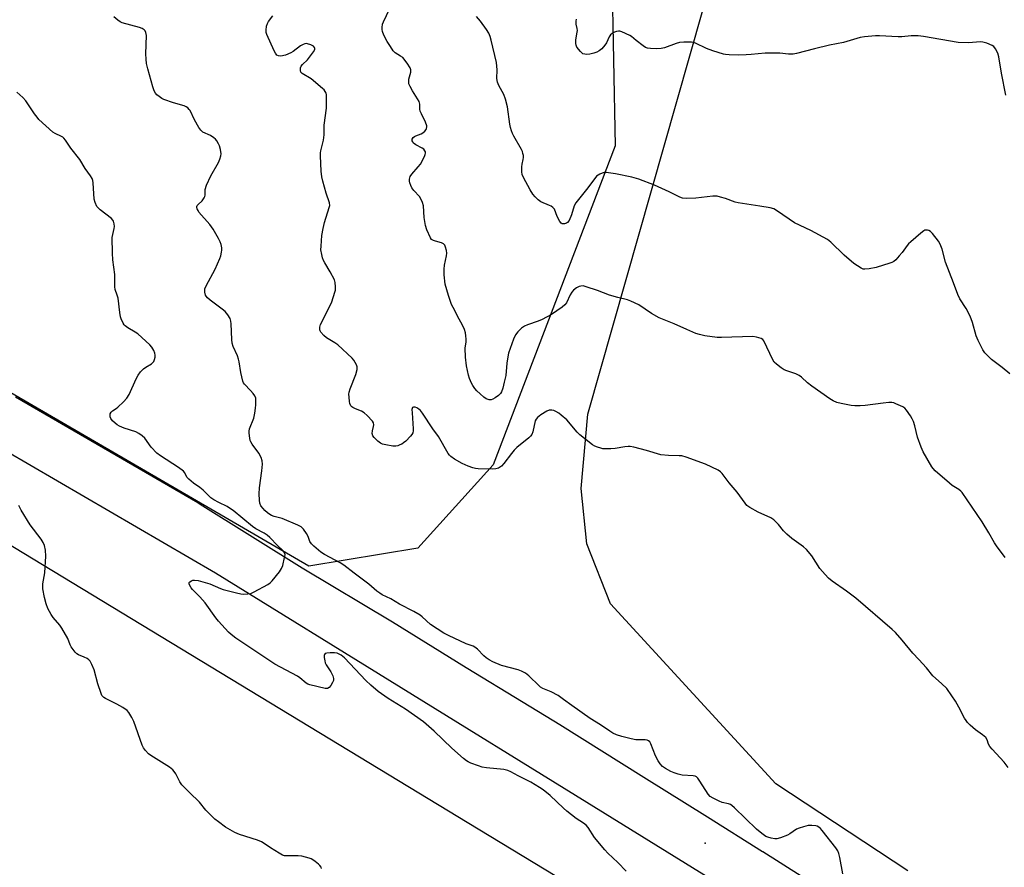
# Model space of a CAD drawing. Units: inches. Extents: x 1183770 to 1189770, y 541457 to 545458.
# Drawn here: x 1186300 to 1186697, y 542310 to 542652 of the extents above; entities that cross this region are included whole.
import ezdxf

# ---------------------------------------------------------------- set-up
doc = ezdxf.new("R2010")
doc.units = ezdxf.units.IN
doc.header["$MEASUREMENT"] = 0
for name, color, linetype in [('ELEV-Spot Elevation', 7, 'Continuous'), ('NTRL-Farm Land', 3, 'Continuous'), ('NTRL-Pasture Land', 2, 'Continuous'), ('NTRL-Trees', 3, 'Continuous'), ('TRANS-Road', 130, 'Continuous'), ('Undefined', 1, 'Continuous')]:
    doc.layers.add(name, color=color, linetype=linetype)

msp = doc.modelspace()

# ---------------------------------------------------------------- linework, layer by layer
at = {"layer": 'ELEV-Spot Elevation'}
msp.add_point((1186576.33, 542319.74, 307.26), dxfattribs=at)
at = {"layer": 'NTRL-Farm Land'}
msp.add_lwpolyline([(1186658.06, 542308.61), (1186604.85, 542343.63), (1186538.13, 542416.28), (1186528.59, 542440.5), (1186526.3, 542462.78), (1186528.98, 542492.82), (1186580.38, 542673.52), (1186648.8, 542936.15), (1186715.92, 543157.6)], dxfattribs=at)
at = {"layer": 'NTRL-Pasture Land'}
msp.add_lwpolyline([(1185739.33, 542763.57), (1186133.96, 542538.42), (1186476.63, 542330.54), (1186696.34, 542197.24)], dxfattribs=at)
at = {"layer": 'NTRL-Trees'}
msp.add_lwpolyline([(1186460.44, 542438.78), (1186416.43, 542431.56), (1186284.56, 542508.12), (1186237.46, 542554.49), (1186273.41, 542710.34), (1186298.46, 542734.28), (1186340.41, 542751.64), (1186418.54, 542745.85), (1186521.33, 542700.09), (1186538.62, 542670.62), (1186540.07, 542601.17), (1186490.88, 542472.41)], close=True, dxfattribs=at)
at = {"layer": 'TRANS-Road'}
for points in [[(1186646.29, 542263.34), (1186528.63, 542336.09), (1186378.9, 542428.68), (1186240.7, 542509.17), (1186117, 542581.21), (1185887.09, 542713.64), (1185686.82, 542831.17)], [(1186298.22, 542499.87), (1186371.65, 542457.13), (1186372.66, 542456.5), (1186413.81, 542430.84), (1186450.19, 542409.04), (1186479.98, 542390.66), (1186502.87, 542376.66), (1186517.76, 542367.57), (1186551.53, 542346.34), (1186577.22, 542330.34), (1186599.44, 542316.43), (1186599.53, 542316.36), (1186632.02, 542295.79)]]:
    msp.add_lwpolyline(points, dxfattribs=at)
at = {"layer": 'Undefined'}
for points, elevation in [([(1186631.9, 542307.34), (1186630.68, 542313.96), (1186630.24, 542315.57), (1186629.8, 542316.6), (1186628.97, 542317.8), (1186623.56, 542324.8), (1186622.79, 542325.68), (1186622.16, 542326.21), (1186621.46, 542326.59), (1186620.94, 542326.74), (1186619.32, 542326.92), (1186617.92, 542326.81), (1186615.91, 542326.32), (1186614.21, 542325.81), (1186613.14, 542325.36), (1186610.52, 542323.55), (1186609.5, 542322.99), (1186606.7, 542321.94), (1186605.28, 542321.55), (1186604.42, 542321.52), (1186602.98, 542321.75), (1186601.56, 542322.13), (1186600.81, 542322.48), (1186599.21, 542323.57), (1186597.01, 542325.43), (1186588.18, 542334), (1186587.14, 542334.91), (1186586.49, 542335.31), (1186585.78, 542335.6), (1186583.17, 542336.21), (1186581.9, 542336.64), (1186579.55, 542337.83), (1186578.38, 542338.6), (1186577.51, 542339.53), (1186574.16, 542344.81), (1186573.33, 542345.97), (1186572.76, 542346.54), (1186572.31, 542346.79), (1186571.49, 542346.97), (1186567.08, 542347.23), (1186565.38, 542347.54), (1186563.79, 542348.11), (1186562.47, 542348.71), (1186560.37, 542349.84), (1186559.15, 542350.67), (1186558.13, 542351.7), (1186557.31, 542352.9), (1186556.28, 542355.01), (1186554.44, 542359.88), (1186554, 542360.56), (1186553.42, 542361.07), (1186552.95, 542361.28), (1186552.14, 542361.41), (1186548.41, 542361.49), (1186546.42, 542361.8), (1186542.77, 542362.71), (1186540.52, 542363.51), (1186539.04, 542364.16), (1186537.86, 542364.87), (1186534.09, 542367.44), (1186529.92, 542370.04), (1186522.51, 542375.22), (1186519.18, 542377.77), (1186517.02, 542379.26), (1186514.2, 542380.78), (1186510.88, 542382.18), (1186509.95, 542382.67), (1186509.33, 542383.17), (1186505.2, 542387.28), (1186504.53, 542387.85), (1186503.81, 542388.34), (1186502.25, 542389.16), (1186500.91, 542389.73), (1186494.24, 542391.37), (1186490.71, 542392.89), (1186489.18, 542393.73), (1186487.97, 542394.55), (1186487.1, 542395.33), (1186484.5, 542397.98), (1186483.43, 542398.84), (1186482.72, 542399.16), (1186479.97, 542400.12), (1186472.74, 542403.48), (1186470.95, 542404.43), (1186465.59, 542408.03), (1186462.24, 542411.05), (1186461.35, 542411.75), (1186458.79, 542413.22), (1186453.03, 542416.18), (1186449.59, 542418.26), (1186446.07, 542419.99), (1186445.1, 542420.55), (1186443.94, 542421.37), (1186440.61, 542424.2), (1186434.71, 542428.69), (1186430.6, 542431.96), (1186429.1, 542432.88), (1186422.79, 542436.27), (1186421.33, 542437.21), (1186418.45, 542439.58), (1186417.49, 542440.54), (1186416.91, 542441.46), (1186416.24, 542443.41), (1186415.54, 542444.7), (1186414.38, 542446.39), (1186413.99, 542446.82), (1186413.32, 542447.36), (1186412.08, 542448.05), (1186405.79, 542450.72), (1186404.71, 542451.07), (1186402.48, 542451.58), (1186401.4, 542451.98), (1186400.69, 542452.41), (1186399.82, 542453.07), (1186398.78, 542453.95), (1186398.02, 542454.72), (1186397.15, 542455.9), (1186396.69, 542456.94), (1186396.54, 542458.09), (1186396.46, 542460.75), (1186396.56, 542463.1), (1186397.58, 542470.03), (1186397.78, 542472.64), (1186397.72, 542474.07), (1186397.26, 542475.39), (1186396.34, 542477.16), (1186393.67, 542480.72), (1186393.07, 542481.72), (1186392.85, 542482.25), (1186392.64, 542483.1), (1186392.41, 542485.15), (1186392.4, 542486.03), (1186392.55, 542486.88), (1186394.23, 542491.29), (1186394.69, 542493.24), (1186395.01, 542495.23), (1186395.13, 542496.62), (1186395.17, 542498.28), (1186395.04, 542499.31), (1186394.69, 542500.2), (1186394.08, 542501.12), (1186392.99, 542502.42), (1186390.56, 542504.89), (1186390.13, 542505.49), (1186389.8, 542506.22), (1186389.02, 542509.63), (1186388.39, 542513.92), (1186388.16, 542515.05), (1186387.67, 542516.36), (1186385.97, 542520.2), (1186385.53, 542521.48), (1186385.38, 542522.91), (1186385.22, 542529.28), (1186385.08, 542530.4), (1186384.75, 542531.43), (1186383.84, 542532.93), (1186382.71, 542534.28), (1186381.59, 542535.2), (1186376.66, 542538.83), (1186375.57, 542539.77), (1186375.05, 542540.42), (1186374.81, 542540.87), (1186374.48, 542542.12), (1186374.47, 542542.63), (1186374.59, 542543.39), (1186375.02, 542544.66), (1186378.66, 542551.28), (1186380.65, 542555.62), (1186380.99, 542556.71), (1186381.28, 542558.15), (1186381.38, 542559.02), (1186381.35, 542559.89), (1186381.08, 542561.32), (1186380.72, 542562.42), (1186380.04, 542563.7), (1186377.83, 542567.46), (1186376.54, 542569.39), (1186372.15, 542574.39), (1186371.78, 542574.97), (1186371.46, 542575.69), (1186371.33, 542576.17), (1186371.33, 542576.62), (1186371.49, 542577.04), (1186371.78, 542577.44), (1186373.44, 542578.98), (1186374.31, 542580.15), (1186374.52, 542580.67), (1186374.64, 542581.23), (1186374.64, 542583.53), (1186375.19, 542585.2), (1186376.9, 542589.04), (1186380.01, 542594.37), (1186380.62, 542595.69), (1186381.02, 542597.06), (1186381.1, 542597.91), (1186380.88, 542599.66), (1186380.49, 542601.08), (1186380.11, 542601.87), (1186379.33, 542603.11), (1186378.81, 542603.81), (1186378.21, 542604.4), (1186376.79, 542605.25), (1186373.73, 542606.69), (1186373.28, 542607.01), (1186372.9, 542607.4), (1186372.1, 542608.57), (1186370.34, 542611.56), (1186368.56, 542615.38), (1186368.24, 542615.83), (1186367.66, 542616.42), (1186366.99, 542616.89), (1186366.23, 542617.22), (1186361.85, 542618.48), (1186358.01, 542619.77), (1186357.26, 542620.17), (1186356.08, 542620.98), (1186355.2, 542621.7), (1186354.63, 542622.31), (1186354.13, 542623.29), (1186353.58, 542624.92), (1186351.55, 542632.14), (1186351.01, 542634.37), (1186350.81, 542636.12), (1186350.71, 542638.18), (1186351.02, 542645.6), (1186350.76, 542646.88), (1186350.43, 542647.53), (1186350.13, 542647.89), (1186349.32, 542648.46), (1186348.25, 542648.9), (1186341.14, 542650.79), (1186340.36, 542651.15), (1186339.42, 542651.81), (1186337.89, 542653.13)], 308), ([(1186698.56, 542350.23), (1186696.94, 542352.43), (1186692.04, 542357.66), (1186691.11, 542358.74), (1186690.58, 542359.7), (1186690.08, 542361.48), (1186689.49, 542362.33), (1186688.23, 542363.43), (1186685.35, 542365.49), (1186683.18, 542367.36), (1186682.17, 542368.36), (1186681.52, 542369.23), (1186680.94, 542370.18), (1186678.58, 542374.68), (1186677.23, 542376.98), (1186675.78, 542379.21), (1186673.73, 542382.1), (1186671.65, 542384.2), (1186668.14, 542387.29), (1186665.63, 542390.47), (1186662.52, 542393.9), (1186660.09, 542396.43), (1186655.81, 542401.7), (1186653.09, 542404.75), (1186651.77, 542405.98), (1186637.07, 542418.66), (1186633.37, 542421.45), (1186627.5, 542425.5), (1186626.11, 542426.61), (1186624.71, 542428.13), (1186622.6, 542430.6), (1186619.34, 542435.62), (1186617.14, 542438.19), (1186615.91, 542439.35), (1186611.25, 542442.72), (1186609.22, 542444.46), (1186607.96, 542445.73), (1186605.88, 542448.3), (1186604.03, 542450.19), (1186602.83, 542450.98), (1186597.72, 542453.28), (1186594.36, 542455.19), (1186593.18, 542456.03), (1186592.45, 542456.89), (1186589.27, 542461.34), (1186585.96, 542465.1), (1186583.24, 542468.85), (1186582.5, 542469.62), (1186581.56, 542470.24), (1186576.46, 542472.6), (1186568.62, 542475.51), (1186566.97, 542475.98), (1186565.84, 542476.09), (1186561.53, 542476.11), (1186558.42, 542476.4), (1186552.72, 542478.12), (1186547.53, 542479.48), (1186546.08, 542479.78), (1186545.25, 542479.82), (1186543.91, 542479.71), (1186540.01, 542478.97), (1186538.29, 542478.83), (1186535.07, 542478.91), (1186534.23, 542479.07), (1186532.88, 542479.49), (1186531.83, 542479.91), (1186530.84, 542480.5), (1186525.75, 542484.46), (1186524.72, 542485.52), (1186520.47, 542490.49), (1186518.25, 542492.48), (1186517.3, 542493.19), (1186516.05, 542493.94), (1186515.28, 542494.31), (1186514.49, 542494.51), (1186513.46, 542494.44), (1186512.44, 542494.05), (1186510, 542492.6), (1186508.68, 542491.51), (1186508.13, 542490.87), (1186507.78, 542490.14), (1186506.75, 542485.71), (1186506.36, 542484.62), (1186505.93, 542483.93), (1186505.19, 542483.23), (1186500.39, 542479.37), (1186499.29, 542478.37), (1186498.16, 542477.01), (1186495.13, 542472.98), (1186494.16, 542471.89), (1186492.98, 542471.09), (1186491.91, 542470.72), (1186490.45, 542470.65), (1186484.81, 542470.83), (1186483.63, 542470.94), (1186482.59, 542471.17), (1186480.76, 542471.82), (1186478.37, 542472.91), (1186475.28, 542474.74), (1186473.8, 542475.72), (1186473.17, 542476.31), (1186472.67, 542477), (1186468.71, 542483.76), (1186466.42, 542486.98), (1186462.35, 542493.18), (1186461.48, 542494.28), (1186460.84, 542494.88), (1186460.1, 542495.37), (1186459.35, 542495.68), (1186458.67, 542495.7), (1186458.33, 542495.54), (1186458.14, 542495.19), (1186458.08, 542494.73), (1186458.1, 542493.36), (1186458.54, 542486.94), (1186458.54, 542486.08), (1186458.4, 542485.28), (1186457.99, 542484.57), (1186457.43, 542483.91), (1186455.58, 542482.01), (1186454.72, 542481.23), (1186453.98, 542480.77), (1186453.18, 542480.41), (1186452.35, 542480.12), (1186451.51, 542479.94), (1186450.39, 542479.97), (1186447.55, 542480.43), (1186446.16, 542480.74), (1186445.4, 542481.08), (1186444.25, 542481.98), (1186442.79, 542483.42), (1186442.32, 542484.12), (1186442.08, 542485.1), (1186442.14, 542486.15), (1186442.57, 542487.83), (1186442.66, 542488.6), (1186442.57, 542489.33), (1186442.19, 542490.02), (1186440.03, 542492.3), (1186438.76, 542493.44), (1186437.76, 542494.01), (1186435.28, 542494.97), (1186434.24, 542495.47), (1186433.82, 542495.81), (1186433.48, 542496.21), (1186433.01, 542497.16), (1186432.85, 542497.99), (1186432.69, 542499.71), (1186432.67, 542500.86), (1186432.76, 542501.7), (1186433.19, 542503.08), (1186435.37, 542508.86), (1186435.96, 542510.84), (1186436, 542511.4), (1186435.92, 542511.93), (1186435.67, 542512.71), (1186435.21, 542513.73), (1186434.63, 542514.65), (1186433.89, 542515.46), (1186428.12, 542520.79), (1186427.02, 542521.6), (1186423.61, 542523.7), (1186422.46, 542524.64), (1186421.26, 542525.92), (1186420.99, 542526.4), (1186420.87, 542526.9), (1186420.88, 542527.97), (1186421.18, 542529.06), (1186424.83, 542536.12), (1186425.76, 542538.23), (1186427.02, 542542.02), (1186427.17, 542542.85), (1186427.21, 542544.25), (1186427.09, 542545.92), (1186426.8, 542546.99), (1186425.09, 542550.33), (1186422.87, 542553.94), (1186422.38, 542554.87), (1186422.02, 542555.86), (1186421.67, 542557.22), (1186421.36, 542559.16), (1186421.4, 542560.59), (1186421.74, 542564.92), (1186422.2, 542567.73), (1186422.78, 542570.22), (1186424.73, 542576.2), (1186424.89, 542577.1), (1186424.75, 542578.08), (1186423.52, 542582.03), (1186422.16, 542586.91), (1186421.76, 542588.62), (1186421.49, 542590.91), (1186421.21, 542597.07), (1186421.21, 542598.24), (1186421.31, 542599.09), (1186422.33, 542603.45), (1186422.65, 542605.49), (1186422.65, 542609.48), (1186423.57, 542616.33), (1186423.65, 542620.43), (1186423.55, 542621.87), (1186423.41, 542622.38), (1186423.08, 542623.06), (1186422.64, 542623.68), (1186422.03, 542624.31), (1186417.42, 542628.1), (1186413.83, 542630.25), (1186413.3, 542630.82), (1186413.09, 542631.53), (1186413.13, 542632.56), (1186413.42, 542633.28), (1186413.97, 542633.92), (1186415.98, 542635.79), (1186418.42, 542639.03), (1186418.86, 542640), (1186418.88, 542640.44), (1186418.78, 542640.84), (1186418.32, 542641.36), (1186417.33, 542641.84), (1186415.95, 542642.27), (1186415.41, 542642.35), (1186414.88, 542642.31), (1186414.13, 542642.04), (1186413.16, 542641.51), (1186410.19, 542639.22), (1186409.22, 542638.62), (1186407.09, 542637.72), (1186405.25, 542637.31), (1186404.24, 542637.39), (1186403.62, 542637.72), (1186403.02, 542638.45), (1186402.47, 542639.44), (1186399.59, 542646.04), (1186399.33, 542646.88), (1186399.24, 542647.73), (1186399.44, 542649.44), (1186399.81, 542650.5), (1186400.26, 542651.22), (1186401.96, 542653.51)], 310), ([(1186697.33, 542434.98), (1186693.83, 542439.72), (1186693.04, 542440.95), (1186690.75, 542444.99), (1186688.04, 542449.44), (1186679.99, 542461.2), (1186679.44, 542461.79), (1186678.65, 542462.47), (1186675.99, 542464.11), (1186674.84, 542465.02), (1186669.11, 542470.04), (1186668.28, 542470.86), (1186667.75, 542471.54), (1186664.3, 542477.64), (1186663.39, 542479.46), (1186661.97, 542483.51), (1186660.81, 542488.19), (1186660.28, 542489.87), (1186659.84, 542490.95), (1186659.09, 542492.23), (1186657.57, 542494.44), (1186656.79, 542495.29), (1186656.08, 542495.76), (1186653.19, 542497.06), (1186652.38, 542497.35), (1186651.55, 542497.52), (1186650.39, 542497.51), (1186648.06, 542497.31), (1186640.87, 542496.32), (1186638.82, 542496.21), (1186636.74, 542496.26), (1186635.26, 542496.4), (1186631.17, 542497.11), (1186629.46, 542497.56), (1186627.89, 542498.28), (1186626.62, 542498.99), (1186619.29, 542504.17), (1186617.62, 542505.43), (1186615.12, 542507.78), (1186614.23, 542508.47), (1186612.94, 542509.1), (1186609.28, 542510.33), (1186608.2, 542510.78), (1186606.95, 542511.58), (1186605.04, 542513.01), (1186604.2, 542513.82), (1186603.59, 542514.79), (1186600.02, 542522.37), (1186599.56, 542522.93), (1186598.88, 542523.34), (1186597.01, 542523.96), (1186595.59, 542524.12), (1186582.91, 542523.76), (1186581.15, 542523.78), (1186576.25, 542524.51), (1186573.97, 542524.96), (1186572.62, 542525.43), (1186568.88, 542526.94), (1186563.78, 542529.23), (1186557.74, 542531.69), (1186554.62, 542533.48), (1186549.6, 542536.93), (1186546.39, 542538.47), (1186545.01, 542538.96), (1186541.07, 542539.91), (1186537.78, 542540.88), (1186532.89, 542542.79), (1186528.31, 542544.28), (1186527.16, 542544.56), (1186526.16, 542544.55), (1186525.44, 542544.33), (1186524.44, 542543.75), (1186523.27, 542542.87), (1186522.48, 542542.03), (1186521.91, 542541.03), (1186520.41, 542537.8), (1186519.72, 542536.92), (1186518.67, 542535.98), (1186514.3, 542533.07), (1186510.54, 542531.03), (1186508.93, 542530.34), (1186504.7, 542528.92), (1186503.42, 542528.34), (1186502.23, 542527.5), (1186500.73, 542526.04), (1186499.87, 542524.88), (1186499, 542523.08), (1186496.96, 542517.41), (1186496.68, 542516.02), (1186496.37, 542513.47), (1186495.99, 542508.5), (1186495.2, 542505.73), (1186494.69, 542503.29), (1186494.12, 542501.79), (1186493.72, 542501.12), (1186492.94, 542500.33), (1186491.59, 542499.39), (1186490.65, 542498.89), (1186489.95, 542498.67), (1186489.25, 542498.63), (1186488.75, 542498.74), (1186488.02, 542499.06), (1186487.12, 542499.69), (1186485.54, 542501.08), (1186484.27, 542502.3), (1186483.48, 542503.18), (1186482.64, 542504.39), (1186482.09, 542505.4), (1186481.29, 542507.2), (1186480.83, 542508.54), (1186480.06, 542512.34), (1186479.64, 542515.85), (1186479.55, 542519.52), (1186479.87, 542522.06), (1186479.93, 542523.14), (1186479.85, 542524.49), (1186479.63, 542525.62), (1186479.2, 542527.02), (1186478.55, 542528.51), (1186476.33, 542532.65), (1186475.39, 542534.64), (1186474.07, 542537.14), (1186472.78, 542540.74), (1186471.47, 542545.31), (1186471.09, 542549.07), (1186471, 542551.39), (1186471.22, 542552.93), (1186472.04, 542556.66), (1186472.16, 542557.81), (1186472, 542558.93), (1186471.61, 542560.29), (1186471.28, 542561.03), (1186470.77, 542561.59), (1186470.04, 542561.92), (1186467.52, 542562.58), (1186466.71, 542562.86), (1186465.96, 542563.37), (1186465.48, 542564.05), (1186464.03, 542567.23), (1186463.49, 542568.9), (1186462.96, 542572.14), (1186462.67, 542576.84), (1186462.37, 542578.22), (1186461.8, 542579.48), (1186461.1, 542580.67), (1186458.85, 542583.11), (1186458.08, 542584.13), (1186457.56, 542585.11), (1186457.21, 542586.12), (1186457.06, 542586.89), (1186457.04, 542587.65), (1186457.38, 542588.69), (1186458.03, 542589.66), (1186460.62, 542592.58), (1186461.51, 542593.76), (1186463.14, 542596.87), (1186463.44, 542597.66), (1186463.53, 542598.18), (1186463.48, 542598.67), (1186463.32, 542599.14), (1186462.86, 542599.75), (1186462.18, 542600.21), (1186459.58, 542601.56), (1186458.69, 542602.25), (1186458.38, 542602.67), (1186458.19, 542603.12), (1186458.19, 542603.8), (1186458.55, 542604.43), (1186459.12, 542604.94), (1186459.61, 542605.18), (1186461.74, 542605.95), (1186462.46, 542606.39), (1186463.32, 542607.07), (1186463.81, 542607.67), (1186463.98, 542608.08), (1186464.07, 542608.74), (1186464.02, 542609.24), (1186463.54, 542610.72), (1186461.86, 542614.06), (1186461.44, 542615.1), (1186461.3, 542615.86), (1186461.19, 542617.95), (1186460.94, 542618.99), (1186460.37, 542620.01), (1186458.24, 542623.24), (1186457.29, 542625.05), (1186456.87, 542626.11), (1186456.77, 542626.9), (1186456.85, 542627.95), (1186457.58, 542630.88), (1186457.58, 542631.74), (1186457.34, 542632.53), (1186456.11, 542634.44), (1186454.34, 542636.7), (1186453.51, 542637.35), (1186451.31, 542638.69), (1186450.51, 542639.51), (1186449.35, 542641.19), (1186448.09, 542643.19), (1186446.69, 542645.83), (1186446.15, 542647.19), (1186446.03, 542647.99), (1186446.02, 542648.81), (1186446.22, 542650.15), (1186446.6, 542651.14), (1186448.95, 542656.2)], 312), ([(1186699.23, 542509.09), (1186696.08, 542511.67), (1186691.75, 542514.89), (1186689.09, 542517.55), (1186688.25, 542518.73), (1186686.47, 542522.52), (1186685.65, 542524.45), (1186684.12, 542529.78), (1186683.18, 542532.42), (1186681.58, 542535.54), (1186679.05, 542539.38), (1186678.18, 542541.11), (1186676.53, 542545.81), (1186673.18, 542554.15), (1186671.84, 542559.4), (1186671.1, 542561.43), (1186670.39, 542562.64), (1186668.04, 542565.69), (1186667.26, 542566.53), (1186666.57, 542566.96), (1186666.04, 542567.09), (1186665.5, 542567.12), (1186664.97, 542567.04), (1186664.47, 542566.81), (1186663.3, 542565.92), (1186659.22, 542562.37), (1186658.36, 542561.56), (1186657.78, 542560.89), (1186655.72, 542558.03), (1186654.61, 542556.67), (1186653.23, 542555.15), (1186652.35, 542554.41), (1186651.57, 542554.02), (1186650.73, 542553.71), (1186645.3, 542551.99), (1186642.4, 542551.43), (1186640.66, 542551.29), (1186640, 542551.4), (1186639.22, 542551.73), (1186637.73, 542552.63), (1186636.31, 542553.64), (1186632.44, 542557.06), (1186627, 542562.22), (1186625.63, 542563.32), (1186618.93, 542566.97), (1186612.4, 542570.09), (1186605.5, 542574.78), (1186603.97, 542575.65), (1186602.55, 542576.04), (1186598.43, 542576.78), (1186589.6, 542578.06), (1186588.47, 542578.39), (1186584.56, 542579.87), (1186582.56, 542580.46), (1186581.12, 542580.78), (1186580.25, 542580.82), (1186579.36, 542580.76), (1186572.53, 542580), (1186568.66, 542579.85), (1186567.2, 542579.96), (1186566.11, 542580.35), (1186561.84, 542582.49), (1186555.88, 542585.18), (1186549.55, 542587.68), (1186546.78, 542588.44), (1186540.09, 542589.77), (1186536.4, 542590.31), (1186535.56, 542590.3), (1186534.8, 542590.12), (1186533.81, 542589.72), (1186533.12, 542589.32), (1186532.55, 542588.84), (1186531.81, 542587.99), (1186528.48, 542583.52), (1186525.73, 542580.15), (1186524.17, 542578.08), (1186523.51, 542576.84), (1186522.42, 542573.32), (1186521.41, 542570.99), (1186520.77, 542570.15), (1186520.35, 542569.88), (1186519.62, 542569.65), (1186519.14, 542569.61), (1186518.68, 542569.69), (1186518.29, 542569.96), (1186517.77, 542570.57), (1186516.63, 542572.55), (1186515.49, 542575.51), (1186514.89, 542576.28), (1186514.23, 542576.73), (1186513.5, 542577.1), (1186510.1, 542578.48), (1186508.95, 542579.3), (1186507.71, 542580.47), (1186506.84, 542581.63), (1186505.74, 542583.36), (1186503.11, 542588.27), (1186502.54, 542589.58), (1186502.37, 542590.67), (1186502.44, 542592.61), (1186502.56, 542593.73), (1186502.96, 542595.61), (1186503.06, 542596.42), (1186503.01, 542597.25), (1186502.85, 542598.07), (1186502.62, 542598.87), (1186502.31, 542599.59), (1186499.14, 542605.01), (1186498.62, 542606.04), (1186498.2, 542607.11), (1186497.77, 542608.48), (1186497.5, 542609.82), (1186496.6, 542616.8), (1186495.79, 542619.95), (1186495.09, 542621.89), (1186493.07, 542625.49), (1186492.54, 542626.79), (1186492.32, 542628.3), (1186492.48, 542631.84), (1186492.17, 542634.71), (1186490.04, 542643.77), (1186489.65, 542645.17), (1186489.03, 542646.51), (1186488.16, 542648.05), (1186485.75, 542651.39), (1186484.07, 542653.24)], 314), ([(1186697.59, 542621.56), (1186695.88, 542630.48), (1186694.8, 542637.05), (1186694.34, 542638.44), (1186693.42, 542640.29), (1186692.74, 542641.19), (1186692.06, 542641.65), (1186689.96, 542642.53), (1186688.33, 542643), (1186687.21, 542643.02), (1186682.66, 542642.65), (1186678.29, 542642.78), (1186664.32, 542645.17), (1186662.25, 542645.45), (1186659.38, 542645.46), (1186655.6, 542645.11), (1186654.22, 542645.07), (1186646.67, 542645.44), (1186644.97, 542645.46), (1186640.61, 542645.11), (1186638.89, 542644.85), (1186632.05, 542642.81), (1186626.46, 542641.74), (1186620.37, 542640.27), (1186613.18, 542638.36), (1186611.77, 542638.08), (1186609.94, 542638.05), (1186606.44, 542638.49), (1186602.32, 542638.56), (1186600.55, 542638.48), (1186594.92, 542637.96), (1186592.85, 542637.84), (1186589.89, 542637.76), (1186586.03, 542637.88), (1186584.55, 542637.97), (1186583.68, 542638.11), (1186579.4, 542639.45), (1186576.89, 542640.37), (1186572.48, 542642.52), (1186571.68, 542642.79), (1186570.84, 542642.92), (1186567.67, 542643), (1186565.96, 542642.84), (1186564.57, 542642.42), (1186559.9, 542640.71), (1186558.51, 542640.33), (1186556.51, 542640.29), (1186554.21, 542640.41), (1186553.08, 542640.54), (1186552.29, 542640.79), (1186551.29, 542641.4), (1186548.44, 542643.59), (1186546.62, 542645.22), (1186545.92, 542645.69), (1186542.68, 542647.13), (1186541.86, 542647.38), (1186541.32, 542647.44), (1186540.55, 542647.28), (1186539.8, 542646.97), (1186538.84, 542646.43), (1186538.19, 542645.93), (1186537.58, 542645.1), (1186536.47, 542642.66), (1186535.9, 542641.7), (1186534.7, 542640.22), (1186533.58, 542639.42), (1186532.57, 542638.93), (1186531.47, 542638.56), (1186529.75, 542638.15), (1186528.53, 542637.99), (1186527.74, 542638.05), (1186527.02, 542638.29), (1186526.58, 542638.59), (1186526, 542639.17), (1186524.62, 542640.97), (1186524.28, 542641.69), (1186524.11, 542642.44), (1186524.13, 542643.78), (1186524.61, 542646.3), (1186524.77, 542647.69), (1186524.73, 542648.5), (1186524.27, 542650.27), (1186524.29, 542651.37), (1186524.46, 542652.17)], 316), ([(1186544.48, 542308.46), (1186541.11, 542312), (1186537.13, 542315.74), (1186535.86, 542317.09), (1186531.62, 542322.01), (1186529.08, 542326.11), (1186528.37, 542326.99), (1186527.28, 542327.86), (1186524.28, 542329.7), (1186520.52, 542332.62), (1186519.18, 542333.8), (1186513.81, 542338.92), (1186511.04, 542341.21), (1186509.55, 542342.22), (1186506.06, 542344.29), (1186500.94, 542346.87), (1186497.98, 542348.51), (1186496.79, 542349.06), (1186495.11, 542349.41), (1186488.07, 542350.18), (1186486.33, 542350.45), (1186484.92, 542350.89), (1186481.86, 542352.03), (1186480.78, 542352.49), (1186480.01, 542352.92), (1186478.86, 542353.86), (1186474.17, 542358.06), (1186467, 542364.9), (1186462.76, 542368.65), (1186455.46, 542373.81), (1186448.49, 542378.11), (1186444.5, 542381), (1186441.5, 542383.43), (1186439.51, 542385.31), (1186430.83, 542394.48), (1186430.19, 542395.08), (1186429.49, 542395.6), (1186427.95, 542396.37), (1186426.83, 542396.56), (1186425.08, 542396.55), (1186423.68, 542396.44), (1186423.01, 542396.23), (1186422.75, 542395.93), (1186422.66, 542395.49), (1186422.68, 542394.7), (1186422.88, 542393.29), (1186423.09, 542392.47), (1186423.46, 542391.73), (1186424.6, 542390.1), (1186425.34, 542388.81), (1186426.14, 542387.22), (1186426.48, 542386.17), (1186426.4, 542385.39), (1186426.07, 542384.62), (1186425.33, 542383.37), (1186424.66, 542382.51), (1186424.03, 542382.17), (1186423.01, 542382.19), (1186416.93, 542383.61), (1186416.14, 542383.9), (1186415.39, 542384.34), (1186412.89, 542386.43), (1186411.93, 542387.08), (1186402.79, 542391.94), (1186387.02, 542402.52), (1186385.21, 542403.88), (1186384.14, 542404.81), (1186380.01, 542409.31), (1186378.98, 542410.62), (1186374.63, 542416.65), (1186372.47, 542419.12), (1186369.6, 542422.15), (1186369.06, 542422.83), (1186368.52, 542423.76), (1186368.28, 542424.44), (1186368.28, 542424.85), (1186368.51, 542425.23), (1186369.14, 542425.65), (1186369.65, 542425.82), (1186370.42, 542425.85), (1186371.78, 542425.66), (1186376.52, 542424.42), (1186380.88, 542422.5), (1186381.94, 542422.1), (1186387.36, 542420.72), (1186389.08, 542420.35), (1186390.22, 542420.25), (1186391.92, 542420.29), (1186393.03, 542420.5), (1186394.38, 542421.11), (1186399.94, 542424.06), (1186400.88, 542424.75), (1186401.68, 542425.61), (1186404.67, 542429.28), (1186405.47, 542430.5), (1186405.95, 542431.84), (1186406.71, 542434.94), (1186406.88, 542436.05), (1186406.78, 542436.76), (1186406.56, 542437.17), (1186406.01, 542437.8), (1186403.82, 542439.78), (1186400.78, 542443.02), (1186399.69, 542444.01), (1186398.47, 542444.82), (1186395.15, 542446.61), (1186393.74, 542447.51), (1186385.93, 542453.96), (1186384.5, 542454.97), (1186383.51, 542455.57), (1186380.16, 542457.17), (1186378.17, 542458.31), (1186376.99, 542459.1), (1186373.86, 542462.17), (1186372.54, 542463.2), (1186370.02, 542464.94), (1186368.04, 542466.6), (1186367.33, 542467.44), (1186366.52, 542469.19), (1186365.87, 542469.88), (1186363.87, 542471.33), (1186356.62, 542476), (1186355.22, 542477.06), (1186352.86, 542479.57), (1186350.28, 542483.11), (1186349.28, 542484.13), (1186347.89, 542485.08), (1186346.64, 542485.73), (1186341.94, 542487.14), (1186340.17, 542487.93), (1186339.24, 542488.5), (1186338.37, 542489.2), (1186337.35, 542490.21), (1186336.66, 542491.08), (1186336.38, 542491.76), (1186336.31, 542492.44), (1186336.41, 542492.94), (1186336.73, 542493.61), (1186337.31, 542494.17), (1186338.83, 542495.08), (1186339.5, 542495.61), (1186341.76, 542497.83), (1186343.1, 542499.31), (1186343.97, 542500.8), (1186346.83, 542507.11), (1186347.61, 542508.61), (1186348.64, 542509.93), (1186349.81, 542511.12), (1186350.74, 542511.78), (1186352.98, 542513.16), (1186353.63, 542513.69), (1186353.96, 542514.13), (1186354.28, 542514.93), (1186354.47, 542515.78), (1186354.55, 542516.64), (1186354.38, 542517.48), (1186353.9, 542518.55), (1186353.14, 542519.83), (1186352.42, 542520.75), (1186347.46, 542525.25), (1186346.5, 542525.91), (1186343.44, 542527.69), (1186342.38, 542528.48), (1186342.02, 542528.85), (1186341.58, 542529.53), (1186340.81, 542531.29), (1186340.58, 542532.14), (1186340.28, 542533.91), (1186339.54, 542539.61), (1186339.2, 542540.9), (1186338.39, 542543.1), (1186338.19, 542544.2), (1186338.29, 542549.17), (1186337.37, 542555.13), (1186337.25, 542557.75), (1186337.21, 542564.19), (1186337.39, 542565.3), (1186337.98, 542567.74), (1186338.07, 542568.56), (1186338, 542569.65), (1186337.75, 542570.67), (1186337.49, 542571.13), (1186336.89, 542571.74), (1186332.29, 542575.31), (1186331.47, 542576.05), (1186330.96, 542576.69), (1186330.27, 542578.2), (1186329.91, 542579.56), (1186329.47, 542586.23), (1186329.36, 542587.08), (1186329.11, 542587.88), (1186328.41, 542589.06), (1186326.26, 542591.94), (1186324.08, 542595.56), (1186320.54, 542600.11), (1186318.33, 542603.35), (1186317.63, 542604.23), (1186317.23, 542604.61), (1186316.77, 542604.9), (1186314.17, 542606.03), (1186313.2, 542606.64), (1186307.65, 542611.76), (1186306.87, 542612.62), (1186305.83, 542614.03), (1186304.19, 542616.44), (1186302.4, 542619.28), (1186301.17, 542620.58), (1186298.76, 542622.83)], 306), ([(1186421.63, 542309.55), (1186421.45, 542310.03), (1186420.97, 542310.66), (1186420.37, 542311.24), (1186419.07, 542312.36), (1186418.15, 542313.04), (1186417.43, 542313.42), (1186416.63, 542313.71), (1186413.59, 542314.48), (1186412.16, 542314.6), (1186407.52, 542314.6), (1186406.67, 542314.69), (1186405.86, 542314.95), (1186404.58, 542315.65), (1186401.05, 542317.82), (1186398.05, 542319.9), (1186397.34, 542320.31), (1186395.72, 542320.91), (1186388.45, 542323.19), (1186386.61, 542324.03), (1186382.87, 542326.16), (1186379.98, 542328.28), (1186378.59, 542329.4), (1186375, 542332.99), (1186372.4, 542336.31), (1186368.31, 542340.18), (1186365.26, 542343.3), (1186364.45, 542344.45), (1186362.85, 542347.74), (1186362.21, 542348.71), (1186361.65, 542349.37), (1186360.25, 542350.41), (1186352.7, 542355.07), (1186351.8, 542355.8), (1186350.67, 542357.09), (1186349.82, 542358.25), (1186349.27, 542359.26), (1186345.9, 542368.81), (1186345.11, 542370.4), (1186343.91, 542372.44), (1186343.17, 542373.31), (1186341.51, 542374.44), (1186339, 542375.89), (1186334.51, 542378.06), (1186333.78, 542378.5), (1186333.37, 542378.86), (1186333.06, 542379.31), (1186332.69, 542380.08), (1186331.33, 542383.97), (1186329.89, 542389.65), (1186328.98, 542391.83), (1186328.31, 542393.12), (1186327.78, 542393.75), (1186327.14, 542394.21), (1186325.93, 542394.82), (1186323.53, 542395.71), (1186322.85, 542396.2), (1186322.25, 542396.84), (1186320.66, 542398.98), (1186320.29, 542399.73), (1186319.3, 542402.3), (1186316.88, 542406.53), (1186316.03, 542407.69), (1186313.38, 542410.8), (1186312.52, 542411.96), (1186311.21, 542414.45), (1186310.5, 542416.31), (1186309.83, 542418.8), (1186309.26, 542422.31), (1186309.21, 542424.39), (1186309.95, 542428.88), (1186310.42, 542435.58), (1186310.26, 542437.92), (1186309.86, 542439.85), (1186309.38, 542441.07), (1186308.57, 542442.44), (1186304.08, 542448.19), (1186300.45, 542454.13), (1186299.52, 542455.94)], 304)]:
    msp.add_lwpolyline(points, dxfattribs=dict(at, elevation=elevation))

doc.saveas('drawing.dxf')
